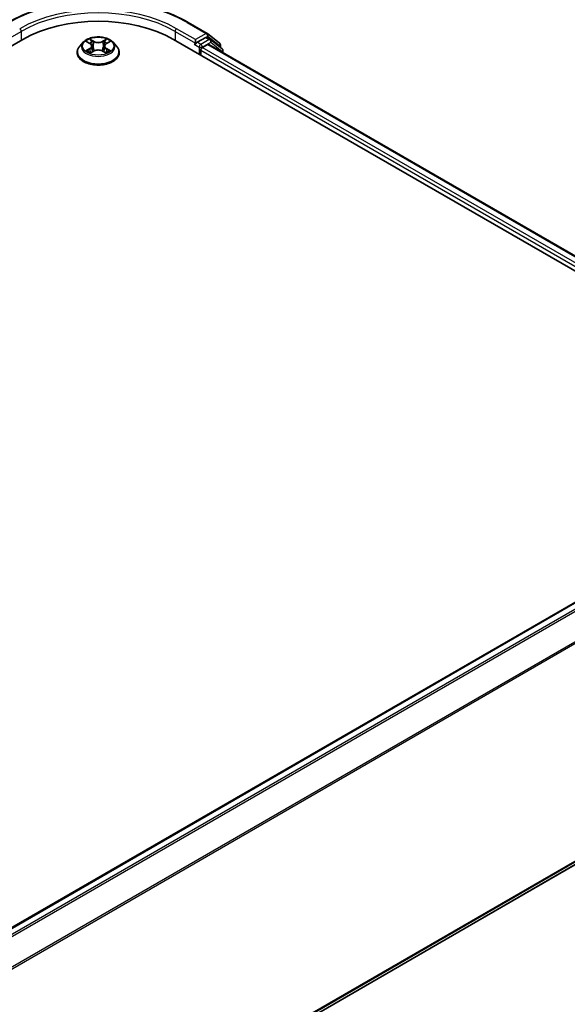
# Model space of a CAD drawing. Units: millimetres. Extents: x 0 to 6381, y 0 to 1264.
# Drawn here: x 236 to 290, y 521 to 618 of the extents above; entities that cross this region are included whole.
import ezdxf

# ---------------------------------------------------------------- set-up
doc = ezdxf.new("R2010")
doc.units = ezdxf.units.MM
for name, color, linetype, lineweight in [('Dimension (ISO)', 7, 'Continuous', 18), ('Dimension (ISO) @ 1', 7, 'Continuous', 18), ('Visible (ISO)', 7, 'Continuous', 35), ('Visible Narrow (ISO)', 7, 'Continuous', 25)]:
    doc.layers.add(name, color=color, linetype=linetype, lineweight=lineweight)
doc.styles.add('Note Text (TK)', font='MS PGothic.ttf')
doc.dimstyles.new('Default - Method 1b (TK)', dxfattribs={"dimscale": 2.5, "dimtxt": 2.5, "dimasz": 2.5, "dimexe": 1, "dimexo": 1.5, "dimgap": 1, "dimtad": 1, "dimtoh": 1, "dimrnd": 1e-08, "dimdsep": 46, "dimtxsty": 'Note Text (TK)', "dimblk": 'OPEN', "dimcen": 0.09, "dimdle": 5, "dimclrd": 100, "dimclre": 100, "dimclrt": 7, "dimadec": 1, "dimazin": 1, "dimtfac": 1, "dimtmove": 0, "dimatfit": 3, "dimldrblk": 'OPEN', "dimfxl": 1, "dimtolj": 1, "dimlwd": -1, "dimlwe": -1, "dimarcsym": 0})

# ---------------------------------------------------------------- blocks, each defined once
blk = doc.blocks.new('_Open')
at = {"color": 0, "linetype": 'ByBlock', "lineweight": -2}
for p, q in [((-1, 0.167), (0, 0)), ((-1, -0.167), (0, 0)), ((0, 0), (-1, 0))]:
    blk.add_line(p, q, dxfattribs=at)
blk = doc.blocks.new('*D22')
at = {"layer": 'Defpoints', "color": 0}
for p in [(314.575, 558.482), (132.748, 453.504), (192.933, 418.756)]:
    blk.add_point(p, dxfattribs=at)
at = {"layer": 'Dimension (ISO)', "color": 100}
for p, q in [((318.325, 556.317), (377.26, 522.291)), ((369.347, 520.609), (198.345, 421.881)), ((136.498, 451.339), (195.433, 417.313))]:
    blk.add_line(p, q, dxfattribs=at)
at = {"layer": 'Dimension (ISO)', "color": 100, "xscale": 6.25, "yscale": 6.25, "zscale": 6.25}
for p, rotation in [((374.76, 523.734), 29.99999999999997), ((192.933, 418.756), 210)]:
    blk.add_blockref('_Open', p, dxfattribs=dict(at, rotation=rotation))
at = {"layer": 'Dimension (ISO)', "color": 7, "insert": (277.482, 473.402), "char_height": 6.25, "attachment_point": 4, "rotation": 30, "style": 'Note Text (TK)'}
blk.add_mtext('\\A1;{\\Q-30.000;\\W0.816;\\H0.816x;360}', dxfattribs=at)

msp = doc.modelspace()

# ---------------------------------------------------------------- linework, layer by layer
at = {"layer": 'Visible (ISO)'}
for p, q in [((252.7396, 617.5017), (254.6084, 616.4228)), ((74.8156, 522.5269), (236.44, 615.8407)), ((242.3998, 615.5547), (242.0455, 615.1594)), ((242.7476, 615.5976), (243.051, 615.4162)), ((244.6783, 615.4162), (244.9817, 615.5976)), ((245.3295, 615.5547), (245.6838, 615.1594)), ((251.2893, 615.8407), (311.8984, 580.848)), ((253.4611, 615.8116), (253.4611, 615.4617)), ((254.4503, 616.0328), (253.6126, 615.5491)), ((254.911, 615.8393), (254.5575, 616.0434)), ((254.636, 616.4038), (255.8181, 615.4483)), ((256.0707, 614.9053), (254.9386, 615.8204)), ((243.1074, 614.5156), (243.4234, 614.6917)), ((243.2382, 615.1665), (243.2968, 614.6211)), ((244.3059, 614.6917), (244.6218, 614.5156)), ((244.491, 615.1665), (244.4325, 614.6211)), ((253.4167, 615.3636), (253.4233, 615.3674)), ((253.9662, 614.2952), (253.9662, 614.7618)), ((254.1177, 615.0242), (254.6528, 615.3332)), ((254.7599, 615.3438), (310.1607, 583.3582)), ((255.8977, 615.2817), (255.8977, 615.0451)), ((256.1502, 614.5411), (256.1502, 614.7387)), ((241.7932, 614.5285), (241.7932, 614.5523)), ((245.9361, 614.5285), (245.9361, 614.5523)), ((309.5689, 571.2357), (153.0518, 480.8704)), ((155.135, 456.2322), (310.3183, 545.8274))]:
    msp.add_line(p, q, dxfattribs=at)
for centre, start, end in [((254.5013, 616.2372), 51.051724, 60), ((254.8039, 615.6537), 51.051724, 60), ((255.6834, 615.2817), 0, 51.051724), ((255.936, 614.7387), 0, 51.051724)]:
    msp.add_arc(centre, 0.2143, start, end, dxfattribs=at)
for centre, major_axis, start_param, end_param in [((243.8646, 611.5541), (10.5, 0), 0.7853982, 2.3561945), ((254.4503, 615.8578), (0.1071, 0.1856), 0, 0.7853982), ((253.3096, 615.5491), (0.1071, -0.1856), 5.4977871, 7.0685835), ((254.1177, 614.8493), (-0.1071, -0.1856), 3.9269908, 5.4977871), ((254.6528, 615.1582), (0.1071, 0.1856), 0, 0.7853982)]:
    msp.add_ellipse(centre, major_axis=major_axis, ratio=0.5773503, start_param=start_param, end_param=end_param, dxfattribs=at)
for points, knots in [([(234.9896, 617.5017), (235.9246, 618.0415), (237.0035, 618.4936), (239.3462, 619.1828), (240.6098, 619.4197), (243.201, 619.6567), (244.5283, 619.6567), (247.1195, 619.4197), (248.3831, 619.1828), (250.7258, 618.4936), (251.8046, 618.0415), (252.7396, 617.5017)], [3.1415927, 3.1415927, 3.1415927, 3.1415927, 3.4557519, 3.4557519, 3.7699112, 3.7699112, 4.0840704, 4.0840704, 4.3982297, 4.3982297, 4.712389, 4.712389, 4.712389, 4.712389]), ([(245.3295, 615.5547), (245.2418, 615.6524), (245.1305, 615.7382), (244.8679, 615.8859), (244.7149, 615.9467), (244.3865, 616.0354), (244.2113, 616.0635), (243.856, 616.085), (243.6761, 616.0787), (243.328, 616.0324), (243.1598, 615.9923), (242.8508, 615.8809), (242.71, 615.8093), (242.5188, 615.6724), (242.4546, 615.6159), (242.3998, 615.5547)], [1.2629648, 1.2629648, 1.2629648, 1.2629648, 1.5839777, 1.5839777, 1.9184063, 1.9184063, 2.2514838, 2.2514838, 2.5827972, 2.5827972, 2.9145331, 2.9145331, 3.2485111, 3.2485111, 3.4494242, 3.4494242, 3.4494242, 3.4494242]), ([(242.0455, 615.1594), (242.0135, 615.1238), (241.9843, 615.0869), (241.9314, 615.011), (241.9079, 614.972), (241.867, 614.8918), (241.8497, 614.8508), (241.8217, 614.7673), (241.811, 614.7248), (241.7968, 614.6389), (241.7932, 614.5956), (241.7932, 614.5523)], [3.4494242, 3.4494242, 3.4494242, 3.4494242, 3.54493753, 3.54493753, 3.64045085, 3.64045085, 3.73596417, 3.73596417, 3.83147749, 3.83147749, 3.92699082, 3.92699082, 3.92699082, 3.92699082]), ([(242.8848, 614.6681), (242.8978, 614.6574), (242.9117, 614.6466), (242.9417, 614.6251), (242.9578, 614.6143), (242.9918, 614.5931), (243.0099, 614.5827), (243.0478, 614.5622), (243.0677, 614.5522), (243.1005, 614.5367), (243.1129, 614.5312), (243.1256, 614.5257)], [4.53490148, 4.53490148, 4.53490148, 4.53490148, 4.60505141, 4.60505141, 4.67520135, 4.67520135, 4.74535128, 4.74535128, 4.81550122, 4.81550122, 4.85637589, 4.85637589, 4.85637589, 4.85637589]), ([(243.2382, 615.1665), (243.2361, 615.1859), (243.2317, 615.2052), (243.2183, 615.2427), (243.2094, 615.261), (243.1875, 615.2963), (243.1745, 615.3132), (243.145, 615.3455), (243.1284, 615.3609), (243.092, 615.3899), (243.0722, 615.4036), (243.051, 615.4162)], [0.84730152, 0.84730152, 0.84730152, 0.84730152, 0.98850982, 0.98850982, 1.12971813, 1.12971813, 1.27092643, 1.27092643, 1.41213473, 1.41213473, 1.55334303, 1.55334303, 1.55334303, 1.55334303]), ([(244.3059, 614.6917), (244.2582, 614.7183), (244.2041, 614.7403), (244.0875, 614.7737), (244.025, 614.7851), (243.8973, 614.7965), (243.832, 614.7965), (243.7042, 614.7851), (243.6418, 614.7737), (243.5252, 614.7403), (243.4711, 614.7183), (243.4234, 614.6917)], [1.5882496, 1.5882496, 1.5882496, 1.5882496, 1.8954276, 1.8954276, 2.2026055, 2.2026055, 2.5097835, 2.5097835, 2.8169614, 2.8169614, 3.1241394, 3.1241394, 3.1241394, 3.1241394]), ([(244.6783, 615.4162), (244.6571, 615.4036), (244.6373, 615.3899), (244.6009, 615.3609), (244.5843, 615.3455), (244.5548, 615.3132), (244.5418, 615.2963), (244.5199, 615.261), (244.511, 615.2427), (244.4976, 615.2052), (244.4931, 615.1859), (244.491, 615.1665)], [3.15904595, 3.15904595, 3.15904595, 3.15904595, 3.30025425, 3.30025425, 3.44146255, 3.44146255, 3.58267086, 3.58267086, 3.72387916, 3.72387916, 3.86508746, 3.86508746, 3.86508746, 3.86508746]), ([(244.6037, 614.5257), (244.6163, 614.5312), (244.6287, 614.5367), (244.6616, 614.5522), (244.6815, 614.5622), (244.7194, 614.5827), (244.7374, 614.5931), (244.7715, 614.6143), (244.7875, 614.6251), (244.8175, 614.6466), (244.8315, 614.6574), (244.8444, 614.6681)], [6.13919839, 6.13919839, 6.13919839, 6.13919839, 6.18007307, 6.18007307, 6.250223, 6.250223, 6.32037294, 6.32037294, 6.39052288, 6.39052288, 6.46067281, 6.46067281, 6.46067281, 6.46067281]), ([(245.9361, 614.5523), (245.9361, 614.5956), (245.9325, 614.6389), (245.9182, 614.7248), (245.9076, 614.7673), (245.8796, 614.8508), (245.8623, 614.8918), (245.8214, 614.972), (245.7978, 615.011), (245.745, 615.0869), (245.7157, 615.1238), (245.6838, 615.1594)], [0.78539816, 0.78539816, 0.78539816, 0.78539816, 0.88091149, 0.88091149, 0.97642481, 0.97642481, 1.07193813, 1.07193813, 1.16745145, 1.16745145, 1.26296478, 1.26296478, 1.26296478, 1.26296478]), ([(253.4233, 615.3674), (253.4296, 615.371), (253.4358, 615.3753), (253.4509, 615.3875), (253.4606, 615.3968), (253.48, 615.4176), (253.4898, 615.4291), (253.5161, 615.4605), (253.5346, 615.4829), (253.5732, 615.5217), (253.5934, 615.5381), (253.6126, 615.5491)], [0.022988029, 0.022988029, 0.022988029, 0.022988029, 0.027053401, 0.027053401, 0.033003378, 0.033003378, 0.038953354, 0.038953354, 0.050334548, 0.050334548, 0.061715743, 0.061715743, 0.061715743, 0.061715743]), ([(241.7932, 614.5285), (241.7932, 614.4008), (241.8269, 614.2734), (241.9575, 614.0293), (242.0567, 613.9132), (242.3129, 613.7025), (242.4721, 613.6089), (242.832, 613.456), (243.0329, 613.397), (243.4555, 613.3193), (243.677, 613.3005), (244.1186, 613.3046), (244.3386, 613.3275), (244.756, 613.4129), (244.9532, 613.4755), (245.3053, 613.6351), (245.4601, 613.7321), (245.7099, 613.9525), (245.8053, 614.0757), (245.9117, 614.3108), (245.9361, 614.4196), (245.9361, 614.5285)], [3.9269908, 3.9269908, 3.9269908, 3.9269908, 4.2267014, 4.2267014, 4.5391124, 4.5391124, 4.8636054, 4.8636054, 5.1893334, 5.1893334, 5.5140838, 5.5140838, 5.8384387, 5.8384387, 6.1632728, 6.1632728, 6.4890702, 6.4890702, 6.8129852, 6.8129852, 7.0685835, 7.0685835, 7.0685835, 7.0685835])]:
    msp.add_open_spline(points, degree=3, knots=knots, dxfattribs=at)
at = {"layer": 'Visible Narrow (ISO)'}
for p, q in [((234.2682, 615.4617), (236.2885, 616.6281)), ((236.2885, 616.6281), (236.2885, 615.7533)), ((251.4408, 616.6281), (253.4611, 615.4617)), ((251.4408, 616.6281), (251.4408, 615.7533)), ((253.4611, 615.8116), (251.5923, 616.8905)), ((252.6325, 617.4911), (254.5013, 616.4121)), ((242.6458, 615.646), (243.0326, 615.4148)), ((243.4408, 615.6504), (243.0402, 615.8737)), ((243.1643, 615.7494), (243.4161, 615.609)), ((243.4161, 615.609), (243.38, 615.1032)), ((244.6891, 615.8737), (244.2885, 615.6504)), ((244.3132, 615.609), (244.565, 615.7494)), ((244.3132, 615.609), (244.3492, 615.1032)), ((244.6966, 615.4148), (245.0835, 615.646)), ((254.5013, 616.4121), (253.4611, 615.8116)), ((254.8039, 615.8287), (253.9662, 615.345)), ((254.1177, 615.0826), (254.9554, 615.5662)), ((254.4503, 616.0328), (254.6528, 616.1497)), ((254.4503, 616.0328), (254.8039, 615.8287)), ((254.6528, 616.1497), (255.8349, 615.1942)), ((254.9554, 615.5662), (256.0875, 614.6512)), ((243.0326, 614.9254), (242.6458, 614.6941)), ((242.815, 614.7391), (243.0582, 614.8845)), ((243.0402, 614.4664), (243.4408, 614.6897)), ((243.0582, 614.8845), (243.0833, 614.5448)), ((244.2885, 614.6897), (244.6891, 614.4664)), ((244.671, 614.8845), (244.6459, 614.5448)), ((244.671, 614.8845), (244.9142, 614.7391)), ((245.0835, 614.6941), (244.6966, 614.9254)), ((253.3096, 615.3742), (253.8146, 615.0826)), ((253.9662, 615.345), (253.6126, 615.5491)), ((253.8146, 615.0826), (253.8146, 614.3827)), ((253.9662, 614.7618), (309.5246, 582.6852)), ((254.1177, 615.0242), (254.1177, 615.0826)), ((309.622, 582.9788), (254.1177, 615.0242)), ((254.6528, 615.3332), (310.0979, 583.3219)), ((255.8349, 615.1942), (255.8349, 615.0959)), ((256.0875, 614.6512), (256.0875, 614.5774)), ((153.1147, 480.8343), (309.6761, 571.225)), ((310.2112, 570.9161), (153.6498, 480.5253)), ((153.8207, 480.4266), (310.3276, 570.7859)), ((311.5097, 568.4654), (155.0738, 478.1471)), ((155.1289, 478.0263), (311.5449, 568.3331)), ((311.5449, 546.881), (155.135, 456.5777)), ((155.135, 456.5062), (311.5097, 546.7892)), ((310.3276, 545.8337), (155.135, 456.2332))]:
    msp.add_line(p, q, dxfattribs=at)
for centre, major_axis, ratio, start_param, end_param in [((243.8646, 612.429), (12.3996, 0), 0.5773503, 0.7853982, 2.3561945), ((243.8646, 612.429), (-10.9286, 0), 0.5773503, 3.9269908, 5.4977871), ((243.8646, 612.254), (10.7143, 0), 0.5773503, 0.7853982, 2.3561945), ((252.6325, 617.3161), (0.1071, 0.1856), 0.5773503, 0, 0.7853982), ((236.137, 616.7156), (-0.1071, 0.1856), 0.5773503, 3.9269908, 5.4977871), ((251.5923, 616.7156), (0.1071, 0.1856), 0.5773503, 0.7853982, 2.3561945), ((243.8646, 615.117), (-1.6494, 0), 0.5773503, 5.8056187, 9.9023446), ((243.8646, 615.1701), (-1.4715, 0), 0.5773503, 5.3071026, 5.6884717), ((243.8646, 615.0081), (1.1516, 0), 0.5773503, 2.1762943, 2.4206222), ((243.1395, 615.7372), (-0.0292, -0.0206), 0.1849737, 1.043317, 2.4384992), ((243.2274, 615.5525), (-0.0344, -0.0095), 0.2229178, 3.8515805, 5.2070037), ((243.4408, 615.6212), (-0.0174, -0.0312), 0.5671862, 3.9184152, 5.401945), ((243.8646, 615.8772), (0.6457, 0), 0.5773503, 3.9444441, 5.4803339), ((243.8646, 615.9038), (-0.6101, 0), 0.5773503, 0.8028515, 2.3387412), ((244.2885, 615.6212), (0.0174, -0.0312), 0.5671862, 0.8812403, 2.3647701), ((244.5019, 615.5525), (-0.0344, 0.0095), 0.2229178, 4.2177743, 5.5731974), ((243.8646, 615.0081), (1.1516, 0), 0.5773503, 0.7209705, 0.9652983), ((244.5897, 615.7372), (-0.0292, 0.0206), 0.1849737, 0.7030935, 2.0982756), ((243.8646, 615.1701), (-1.4715, 0), 0.5773503, 3.7363063, 4.1176753), ((254.5013, 616.2372), (0.1071, 0.1856), 0.5773503, 0, 0.7853982), ((254.5013, 616.2372), (-0.1071, 0.1856), 0.5773503, 3.9269908, 5.4977871), ((254.5013, 616.2372), (0.1347, 0.1667), 0.8131434, 4.839733, 6.2831853), ((254.8039, 615.6537), (0.1071, 0.1856), 0.5773503, 0, 0.7853982), ((254.8039, 615.6537), (-0.1071, 0.1856), 0.5773503, 3.9269908, 5.4977871), ((254.8039, 615.6537), (0.1347, 0.1667), 0.8131434, 4.839733, 6.2831853), ((243.8646, 614.6158), (-2.0483, 0), 0.5773503, 5.8056187, 9.9023446), ((243.8646, 615.1701), (1.4715, 0), 0.5773503, 3.7363063, 4.1176753), ((242.8406, 614.7273), (-0.0069, -0.035), 0.7797536, 4.5269049, 5.922087), ((242.9441, 614.6531), (-0.0304, -0.0188), 0.7297361, 5.1634453, 5.7754826), ((243.0326, 615.3856), (0.0183, 0.0307), 0.5873385, 0, 0.7942785), ((242.5938, 615.1701), (0.6101, 0), 0.5773503, 5.5152404, 7.0511302), ((243.0326, 614.8962), (0.0183, -0.0307), 0.5873385, 0.8637843, 2.3473142), ((242.5938, 615.1434), (0.6457, 0), 0.5773503, 5.5152404, 6.3450887), ((243.3553, 615.091), (-0.0344, -0.0095), 0.2228845, 3.8515738, 5.2026198), ((243.4408, 614.6605), (-0.0174, 0.0312), 0.5671862, 5.5063628, 6.2831853), ((243.8646, 614.4363), (0.6101, 0), 0.5773503, 0.8028515, 2.3387412), ((244.2885, 614.6605), (0.0174, 0.0312), 0.5671862, 0, 0.7768225), ((244.3739, 615.091), (-0.0344, 0.0095), 0.2228845, 4.2221582, 5.5732041), ((245.1355, 615.1701), (-0.6101, 0), 0.5773503, 5.5152404, 7.0511302), ((245.1355, 615.1434), (-0.6457, 0), 0.5773503, 6.221282, 7.0511302), ((244.6966, 614.8962), (-0.0183, -0.0307), 0.5873385, 3.9358711, 5.419401), ((244.6966, 615.3856), (-0.0183, 0.0307), 0.5873385, 5.4889069, 6.2831853), ((243.8646, 615.1701), (1.4715, 0), 0.5773503, 5.3071026, 5.6884717), ((244.7852, 614.6531), (-0.0304, 0.0188), 0.7297361, 3.6492954, 4.2613326), ((244.8886, 614.7273), (0.0069, -0.035), 0.7797536, 0.3610983, 1.7562804), ((253.9662, 615.1701), (-0.1071, -0.1856), 0.5773503, 3.9269908, 5.4977871), ((253.9662, 615.1701), (0.2143, 0), 0.5773503, 3.9269908, 5.4977871), ((253.9662, 615.1701), (-0.1071, 0.1856), 0.5773503, 3.9269908, 5.4977871), ((255.6834, 615.2817), (0.1347, 0.1667), 0.8131434, 4.839733, 6.2831853), ((255.6834, 615.2817), (0.2143, 0), 0.5773503, 5.4977871, 6.2831853), ((255.936, 614.7387), (0.1347, 0.1667), 0.8131434, 4.839733, 6.2831853), ((255.936, 614.7387), (0.2143, 0), 0.5773503, 5.4977871, 6.2831853), ((243.8646, 614.5523), (-2.0714, 0), 0.5773503, 0, 3.1415927), ((243.8646, 614.5285), (2.0714, 0), 0.5773503, 3.1415927, 6.2831853)]:
    msp.add_ellipse(centre, major_axis=major_axis, ratio=ratio, start_param=start_param, end_param=end_param, dxfattribs=at)
msp.add_ellipse((243.8646, 615.1701), major_axis=(1.5296, 0), ratio=0.5773503, dxfattribs=at)
for points, knots in [([(242.8167, 615.5563), (242.811, 615.5628), (242.8048, 615.5689), (242.7829, 615.5882), (242.7658, 615.5996), (242.7321, 615.6179), (242.7156, 615.6251), (242.6813, 615.6374), (242.6635, 615.6423), (242.6458, 615.646)], [0.001908258, 0.001908258, 0.001908258, 0.001908258, 0.005934038, 0.005934038, 0.0154285, 0.0154285, 0.023744988, 0.023744988, 0.032394303, 0.032394303, 0.032394303, 0.032394303]), ([(242.6458, 615.646), (242.6619, 615.64), (242.6781, 615.6332), (242.7096, 615.6186), (242.7248, 615.6108), (242.7422, 615.6008), (242.7449, 615.5992), (242.7476, 615.5976)], [-0.032394303, -0.032394303, -0.032394303, -0.032394303, -0.023744988, -0.023744988, -0.0154285, -0.0154285, -0.013913302, -0.013913302, -0.013913302, -0.013913302]), ([(243.1643, 615.7494), (243.1526, 615.7608), (243.1412, 615.7725), (243.1125, 615.8024), (243.0957, 615.8202), (243.0659, 615.8501), (243.053, 615.8624), (243.0402, 615.8737)], [-0.032055974, -0.032055974, -0.032055974, -0.032055974, -0.02365019, -0.02365019, -0.010200936, -0.010200936, 0.000338329, 0.000338329, 0.000338329, 0.000338329]), ([(243.0402, 615.8737), (243.0481, 615.8613), (243.0561, 615.8471), (243.0753, 615.8115), (243.0866, 615.7894), (243.1084, 615.7516), (243.1176, 615.7367), (243.1281, 615.7221)], [-0.000338329, -0.000338329, -0.000338329, -0.000338329, 0.010200936, 0.010200936, 0.02365019, 0.02365019, 0.032055974, 0.032055974, 0.032055974, 0.032055974]), ([(243.1281, 615.7221), (243.1461, 615.6973), (243.1623, 615.6704), (243.1897, 615.6139), (243.201, 615.5844), (243.2092, 615.5547)], [-0.028982846, -0.028982846, -0.028982846, -0.028982846, -0.014585063, -0.014585063, 0, 0, 0, 0]), ([(243.2521, 615.5647), (243.2431, 615.5974), (243.2309, 615.6299), (243.2011, 615.6922), (243.1837, 615.7219), (243.1643, 615.7494)], [0, 0, 0, 0, 0.014585063, 0.014585063, 0.028982846, 0.028982846, 0.028982846, 0.028982846]), ([(243.2092, 615.5547), (243.2305, 615.4778), (243.2519, 615.4009), (243.2946, 615.2471), (243.3159, 615.1702), (243.3372, 615.0932)], [-0.068779854, -0.068779854, -0.068779854, -0.068779854, -0.034389927, -0.034389927, 0, 0, 0, 0]), ([(243.38, 615.1032), (243.3587, 615.1801), (243.3374, 615.257), (243.2948, 615.4109), (243.2734, 615.4878), (243.2521, 615.5647)], [0, 0, 0, 0, 0.034389927, 0.034389927, 0.068779854, 0.068779854, 0.068779854, 0.068779854]), ([(244.4771, 615.5647), (244.4558, 615.4878), (244.4345, 615.4109), (244.3919, 615.257), (244.3705, 615.1801), (244.3492, 615.1032)], [0, 0, 0, 0, 0.034389927, 0.034389927, 0.068779854, 0.068779854, 0.068779854, 0.068779854]), ([(244.392, 615.0932), (244.4134, 615.1702), (244.4347, 615.2471), (244.4774, 615.4009), (244.4987, 615.4778), (244.5201, 615.5547)], [-0.068779854, -0.068779854, -0.068779854, -0.068779854, -0.034389927, -0.034389927, 0, 0, 0, 0]), ([(244.565, 615.7494), (244.5454, 615.7217), (244.5279, 615.6918), (244.4983, 615.6295), (244.4861, 615.5971), (244.4771, 615.5647)], [0, 0, 0, 0, 0.014491423, 0.014491423, 0.028982846, 0.028982846, 0.028982846, 0.028982846]), ([(244.5201, 615.5547), (244.5283, 615.5842), (244.5394, 615.6135), (244.5668, 615.67), (244.583, 615.6971), (244.6011, 615.7221)], [-0.028982846, -0.028982846, -0.028982846, -0.028982846, -0.014491423, -0.014491423, 0, 0, 0, 0]), ([(244.6891, 615.8737), (244.6786, 615.8645), (244.668, 615.8545), (244.647, 615.8338), (244.6366, 615.8232), (244.6141, 615.7998), (244.6019, 615.7869), (244.5813, 615.7657), (244.5733, 615.7574), (244.565, 615.7494)], [-0.032394303, -0.032394303, -0.032394303, -0.032394303, -0.023744988, -0.023744988, -0.0154285, -0.0154285, -0.005934038, -0.005934038, 0, 0, 0, 0]), ([(244.6011, 615.7221), (244.6085, 615.7324), (244.6153, 615.7429), (244.6317, 615.7699), (244.6405, 615.7861), (244.6559, 615.8149), (244.6627, 615.8278), (244.676, 615.8521), (244.6826, 615.8636), (244.6891, 615.8737)], [0, 0, 0, 0, 0.005934038, 0.005934038, 0.0154285, 0.0154285, 0.023744988, 0.023744988, 0.032394303, 0.032394303, 0.032394303, 0.032394303]), ([(245.0835, 615.646), (245.062, 615.6415), (245.0402, 615.6351), (244.9921, 615.6162), (244.9664, 615.6025), (244.9322, 615.5762), (244.9218, 615.5667), (244.9126, 615.5563)], [-0.000338329, -0.000338329, -0.000338329, -0.000338329, 0.010200936, 0.010200936, 0.02365019, 0.02365019, 0.030147716, 0.030147716, 0.030147716, 0.030147716]), ([(244.9817, 615.5977), (244.9957, 615.606), (245.01, 615.6137), (245.0441, 615.6303), (245.0639, 615.6387), (245.0835, 615.646)], [-0.018142672, -0.018142672, -0.018142672, -0.018142672, -0.010200936, -0.010200936, 0.000338329, 0.000338329, 0.000338329, 0.000338329]), ([(242.815, 614.7391), (242.8031, 614.7368), (242.7898, 614.7343), (242.7534, 614.7266), (242.7294, 614.7209), (242.6852, 614.708), (242.6654, 614.7015), (242.6458, 614.6941)], [-0.032055974, -0.032055974, -0.032055974, -0.032055974, -0.02365019, -0.02365019, -0.010200936, -0.010200936, 0.000338329, 0.000338329, 0.000338329, 0.000338329]), ([(242.6458, 614.6941), (242.6673, 614.6986), (242.6891, 614.7015), (242.7371, 614.7048), (242.7629, 614.7041), (242.8003, 614.7005), (242.8135, 614.6985), (242.8246, 614.6964)], [-0.000338329, -0.000338329, -0.000338329, -0.000338329, 0.010200936, 0.010200936, 0.02365019, 0.02365019, 0.032055974, 0.032055974, 0.032055974, 0.032055974]), ([(242.9185, 614.6649), (242.906, 614.685), (242.8907, 614.7017), (242.8557, 614.7266), (242.8361, 614.7349), (242.815, 614.7391)], [0, 0, 0, 0, 0.014585063, 0.014585063, 0.028982846, 0.028982846, 0.028982846, 0.028982846]), ([(242.8246, 614.6964), (242.8435, 614.6929), (242.8611, 614.6854), (242.8795, 614.6723), (242.8822, 614.6703), (242.8848, 614.6681)], [-0.028982846, -0.028982846, -0.028982846, -0.028982846, -0.014585063, -0.014585063, -0.012042017, -0.012042017, -0.012042017, -0.012042017]), ([(243.3372, 615.0932), (243.3677, 614.9834), (243.4027, 614.8755), (243.4504, 614.7511), (243.4578, 614.7321), (243.4655, 614.7132)], [-0.098241255, -0.098241255, -0.098241255, -0.098241255, -0.049120627, -0.049120627, -0.040233478, -0.040233478, -0.040233478, -0.040233478]), ([(243.4994, 614.7281), (243.4926, 614.7461), (243.4859, 614.7642), (243.4416, 614.8872), (243.4087, 614.9943), (243.38, 615.1032)], [0.040586257, 0.040586257, 0.040586257, 0.040586257, 0.049120627, 0.049120627, 0.098241255, 0.098241255, 0.098241255, 0.098241255]), ([(244.3492, 615.1032), (244.3206, 614.9943), (244.2877, 614.8872), (244.2434, 614.7642), (244.2367, 614.7461), (244.2298, 614.7281)], [0, 0, 0, 0, 0.049120627, 0.049120627, 0.057654997, 0.057654997, 0.057654997, 0.057654997]), ([(244.2638, 614.7132), (244.2714, 614.7321), (244.2789, 614.7511), (244.3265, 614.8755), (244.3615, 614.9834), (244.392, 615.0932)], [-0.058007777, -0.058007777, -0.058007777, -0.058007777, -0.049120627, -0.049120627, 0, 0, 0, 0]), ([(244.9142, 614.7391), (244.893, 614.7349), (244.8733, 614.7265), (244.8384, 614.7015), (244.8232, 614.6849), (244.8108, 614.6649)], [0, 0, 0, 0, 0.014491423, 0.014491423, 0.028982846, 0.028982846, 0.028982846, 0.028982846]), ([(244.8444, 614.6681), (244.847, 614.6702), (244.8496, 614.6722), (244.868, 614.6853), (244.8857, 614.6929), (244.9047, 614.6964)], [-0.016940829, -0.016940829, -0.016940829, -0.016940829, -0.014491423, -0.014491423, 0, 0, 0, 0]), ([(244.9047, 614.6964), (244.9125, 614.6979), (244.9214, 614.6994), (244.9464, 614.7025), (244.9634, 614.7037), (244.9972, 614.7042), (245.0137, 614.7036), (245.048, 614.7004), (245.0658, 614.6978), (245.0835, 614.6941)], [0, 0, 0, 0, 0.005934038, 0.005934038, 0.0154285, 0.0154285, 0.023744988, 0.023744988, 0.032394303, 0.032394303, 0.032394303, 0.032394303]), ([(245.0835, 614.6941), (245.0674, 614.7001), (245.0512, 614.7056), (245.0197, 614.7152), (245.0045, 614.7194), (244.9729, 614.7272), (244.9566, 614.7308), (244.9318, 614.7358), (244.9227, 614.7375), (244.9142, 614.7391)], [-0.032394303, -0.032394303, -0.032394303, -0.032394303, -0.023744988, -0.023744988, -0.0154285, -0.0154285, -0.005934038, -0.005934038, 0, 0, 0, 0]), ([(243.1193, 614.5222), (243.1152, 614.5224), (243.1114, 614.5223), (243.0976, 614.5208), (243.0888, 614.5173), (243.0733, 614.5072), (243.0666, 614.5009), (243.0532, 614.4857), (243.0467, 614.4766), (243.0402, 614.4664)], [0.002440164, 0.002440164, 0.002440164, 0.002440164, 0.005934038, 0.005934038, 0.0154285, 0.0154285, 0.023744988, 0.023744988, 0.032394303, 0.032394303, 0.032394303, 0.032394303]), ([(243.0402, 614.4664), (243.0507, 614.4756), (243.0613, 614.4844), (243.0823, 614.5), (243.0926, 614.507), (243.1046, 614.514), (243.106, 614.5148), (243.1074, 614.5156)], [-0.032394303, -0.032394303, -0.032394303, -0.032394303, -0.023744988, -0.023744988, -0.0154285, -0.0154285, -0.014299664, -0.014299664, -0.014299664, -0.014299664]), ([(244.6891, 614.4664), (244.6811, 614.4788), (244.6732, 614.4896), (244.654, 614.5095), (244.6427, 614.5172), (244.6233, 614.522), (244.6169, 614.5226), (244.61, 614.5222)], [-0.000338329, -0.000338329, -0.000338329, -0.000338329, 0.010200936, 0.010200936, 0.02365019, 0.02365019, 0.02961581, 0.02961581, 0.02961581, 0.02961581]), ([(244.6219, 614.5156), (244.6315, 614.5102), (244.6409, 614.5042), (244.6634, 614.4882), (244.6763, 614.4777), (244.6891, 614.4664)], [-0.01775631, -0.01775631, -0.01775631, -0.01775631, -0.010200936, -0.010200936, 0.000338329, 0.000338329, 0.000338329, 0.000338329])]:
    msp.add_open_spline(points, degree=3, knots=knots, dxfattribs=at)
for points in [[(242.944, 614.6238), (242.9355, 614.6375), (242.927, 614.6512), (242.9185, 614.6649)], [(244.8108, 614.6649), (244.8023, 614.6512), (244.7938, 614.6375), (244.7853, 614.6238)]]:
    msp.add_open_spline(points, degree=3, dxfattribs=at)

# ---------------------------------------------------------------- dimensions: what is measured, and where the dimension line sits
at = {"layer": 'Dimension (ISO) @ 1', "color": 100}
dim = msp.add_linear_dim(base=(192.9326, 418.756), p1=(314.5753, 558.4819), p2=(132.7479, 453.5037), angle=30, text='{\\Q-30.000;\\W0.816;\\H0.816x;<>}', dimstyle='Default - Method 1b (TK)', override={"dimscale": 1, "dimtxt": 6.25, "dimasz": 6.25, "dimexe": 2.5, "dimexo": 3.75, "dimgap": 2.5, "dimtoh": 0, "dimdec": 2, "dimlfac": 1.714643, "dimcen": 0.225, "dimtol": 0, "dimlim": 0, "dimtp": 0, "dimtm": 0, "dimtdec": 2, "dimtix": 0, "dimtofl": 0, "dimtmove": 0, "dimatfit": 1}, dxfattribs=at)
dim.commit()
dim.dimension.update_dxf_attribs({"geometry": '*D22', "text_midpoint": (283.8463, 471.2451), "dimtype": 128})

doc.saveas('drawing.dxf')
